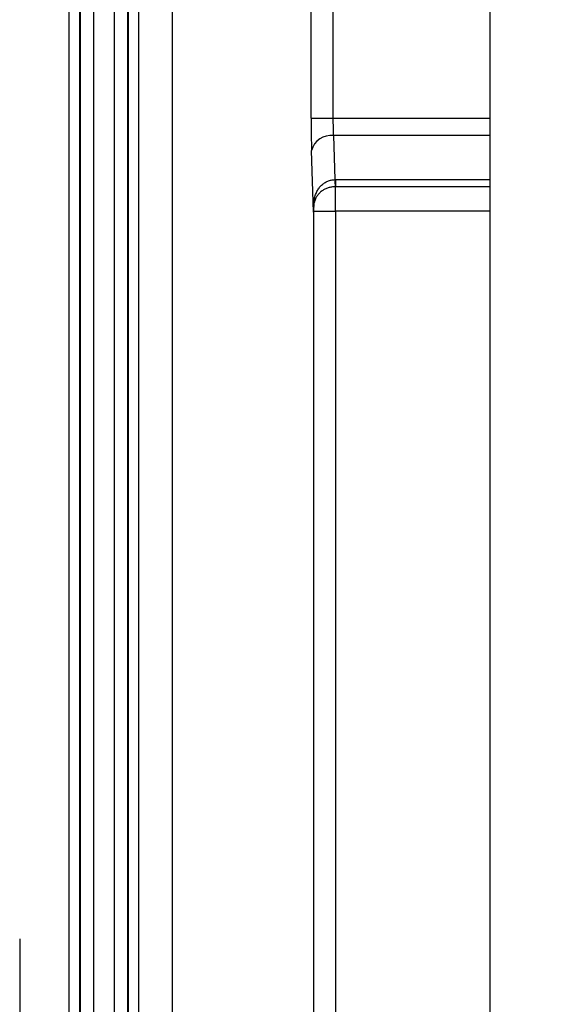
# Model space of a CAD drawing. Units: inches. Extents: x 0.5 to 33.7, y 0.4 to 21.4.
# Drawn here: x 17.7 to 18.2, y 8.2 to 9 of the extents above; entities that cross this region are included whole.
import ezdxf

# ---------------------------------------------------------------- set-up
doc = ezdxf.new("R2010")
doc.units = ezdxf.units.IN
doc.header["$MEASUREMENT"] = 0
doc.layers.add('DIM', color=136, linetype='Continuous')
doc.styles.add('SLDTEXTSTYLE0', font='TXT', dxfattribs={"width": 0.605})
doc.dimstyles.new('SLDDIMSTYLE0', dxfattribs={"dimtxt": 0.20223, "dimasz": 0.094, "dimexe": 0, "dimexo": 0.0625, "dimgap": 0.050557, "dimtad": 0, "dimtih": 1, "dimtoh": 1, "dimlfac": 3, "dimrnd": 1e-09, "dimzin": 12, "dimdsep": 46, "dimtxsty": 'SLDTEXTSTYLE0', "dimsah": 1, "dimcen": 0.09, "dimadec": 0, "dimazin": 3, "dimtfac": 1, "dimtofl": 0, "dimtmove": 0, "dimatfit": 3, "dimfxl": 1, "dimfrac": 2, "dimtolj": 1, "dimtzin": 12, "dimarcsym": 0})

# ---------------------------------------------------------------- blocks, each defined once
blk = doc.blocks.new('_D_4')
at = {"layer": 'DIM'}
for p, q in [((18.11974, 9.47947), (16.07246, 9.47947)), ((16.19746, 9.47947), (16.19746, 6.78682)), ((16.1203, 6.74052), (16.05086, 6.74052)), ((16.05086, 6.74052), (16.05086, 6.42995)), ((16.96907, 6.74052), (17.03851, 6.74052)), ((17.03851, 6.74052), (17.03851, 6.42995)), ((16.05086, 6.42995), (16.1203, 6.42995)), ((17.03851, 6.42995), (16.96907, 6.42995)), ((16.19746, 3.33364), (16.19746, 6.38365)), ((18.11974, 3.33364), (16.07246, 3.33364))]:
    blk.add_line(p, q, dxfattribs=at)
for points in [[(16.19746, 9.47947), (16.17746, 9.38547), (16.21746, 9.38547)], [(16.19746, 3.33364), (16.21746, 3.42764), (16.17746, 3.42764)]]:
    blk.add_solid(points, dxfattribs=at)
at = {"layer": 'DIM', "char_height": 0.208333, "attachment_point": 1, "style": 'SLDTEXTSTYLE0'}
for s, insert in [('18.44', (15.28697, 6.69851)), ('468.31', (16.1203, 6.69851))]:
    blk.add_mtext(s, dxfattribs=dict(at, insert=insert))

msp = doc.modelspace()

# ---------------------------------------------------------------- linework, layer by layer
at = {"color": 7, "linetype": 'Continuous', "lineweight": 25}
for p, q in [((17.76679, 3.31056), (17.76679, 9.50254)), ((17.77512, 9.49909), (17.77512, 3.31401)), ((17.77586, 3.31432), (17.77586, 9.49879)), ((17.78627, 9.49447), (17.78627, 3.31863)), ((17.80341, 3.32573), (17.80341, 9.48738)), ((17.81382, 9.48306), (17.81382, 3.33004)), ((17.81456, 3.33035), (17.81456, 9.48276)), ((17.82289, 9.47931), (17.82289, 3.3338)), ((17.85017, 3.34924), (17.85017, 9.46387)), ((18.10707, 9.4168), (18.10707, 3.3963)), ((17.96245, 8.92348), (17.96245, 9.39357)), ((17.98011, 9.37424), (17.98011, 8.92348)), ((17.96245, 8.92348), (17.98011, 8.92348)), ((17.98047, 8.90938), (17.98163, 8.87376)), ((17.96444, 8.8475), (17.96281, 8.89733)), ((17.98163, 8.87376), (17.98222, 8.87376)), ((17.98222, 8.87376), (17.98222, 8.86806)), ((17.98222, 8.86806), (17.98195, 8.86806)), ((17.96464, 3.96484), (17.96464, 8.84827)), ((17.96464, 8.84827), (17.9823, 8.84827)), ((17.9823, 8.84827), (17.9823, 3.96484)), ((17.72665, 8.25939), (17.72665, 7.02255))]:
    msp.add_line(p, q, dxfattribs=at)
at = {"color": 8, "linetype": 'Continuous', "lineweight": 25}
for p, q in [((17.98011, 8.92348), (18.10707, 8.92348)), ((18.10707, 8.90938), (17.98047, 8.90938)), ((17.98222, 8.87376), (18.10707, 8.87376)), ((18.10707, 8.86806), (17.98222, 8.86806)), ((18.10707, 8.84827), (17.9823, 8.84827))]:
    msp.add_line(p, q, dxfattribs=at)
at = {"color": 7, "linetype": 'Continuous', "lineweight": 25}
for centre, radius, start, end in [((17.9786, 8.89316), 0.01633, 83.42204, 165.19832), ((18.1186, 8.8786), 0.13706, 182.02518, 184.41034)]:
    msp.add_arc(centre, radius, start, end, dxfattribs=at)
for centre, major_axis, ratio, start_param, end_param in [((17.96379, 8.92348), (0, 0.03833), 0.034921, 1.570796, 2.321288), ((17.98145, 8.92348), (0, 0.02067), 0.064772, 1.570796, 2.321288), ((17.98219, 8.84827), (0, 0.02067), 0.005069, 4.712389, 5.991624), ((17.96454, 8.84827), (0, 0.003), 0.034921, 4.712389, 8.112645)]:
    msp.add_ellipse(centre, major_axis=major_axis, ratio=ratio, start_param=start_param, end_param=end_param, dxfattribs=at)
for points, knots in [([(17.96444, 8.8475), (17.96443, 8.84758), (17.96443, 8.84784), (17.96441, 8.84846), (17.96438, 8.85033), (17.96442, 8.85339), (17.96484, 8.8573), (17.96569, 8.8609), (17.96701, 8.86414), (17.96878, 8.867), (17.97084, 8.86933), (17.97326, 8.87123), (17.97588, 8.8726), (17.97871, 8.87352), (17.98064, 8.87368), (17.98163, 8.87376)], [0, 0, 0, 0, 0.007927, 0.026994, 0.061805, 0.18647, 0.289795, 0.389981, 0.493134, 0.581194, 0.671825, 0.753779, 0.838427, 0.917779, 1, 1, 1, 1]), ([(17.96524, 8.85613), (17.96518, 8.85599), (17.96483, 8.85502), (17.96463, 8.8534), (17.96448, 8.85163), (17.96446, 8.85071), (17.96445, 8.85038)], [0, 0, 0, 0, 0.079055, 0.549274, 0.842974, 1, 1, 1, 1])]:
    msp.add_open_spline(points, degree=3, knots=knots, dxfattribs=at)
at = {"color": 8, "linetype": 'Continuous', "lineweight": 25}
for points, knots in [([(17.98195, 8.86806), (17.98099, 8.868), (17.97906, 8.86787), (17.97625, 8.86717), (17.97362, 8.86611), (17.9712, 8.86467), (17.9691, 8.86289), (17.96732, 8.86077), (17.96599, 8.85852), (17.96547, 8.85688), (17.96524, 8.85613)], [0, 0, 0, 0, 0.125106, 0.250216, 0.375496, 0.500789, 0.627957, 0.755146, 0.88814, 1, 1, 1, 1]), ([(17.96445, 8.85038), (17.96445, 8.85011), (17.96442, 8.84946), (17.96443, 8.84861), (17.96443, 8.84792), (17.96444, 8.84763), (17.96444, 8.8475)], [0, 0, 0, 0, 0.285809, 0.676356, 0.866378, 1, 1, 1, 1])]:
    msp.add_open_spline(points, degree=3, knots=knots, dxfattribs=at)

# ---------------------------------------------------------------- dimensions: what is measured, and where the dimension line sits
at = {"layer": 'DIM'}
dim = msp.add_linear_dim(base=(16.19746, 3.33364), p1=(18.16974, 9.47947), p2=(18.16974, 3.33364), angle=90, dimstyle='SLDDIMSTYLE0', dxfattribs=at)
dim.commit()
dim.dimension.update_dxf_attribs({"geometry": '_D_4', "text_midpoint": (16.19746, 6.58523), "dimtype": 160})

doc.saveas('drawing.dxf')
